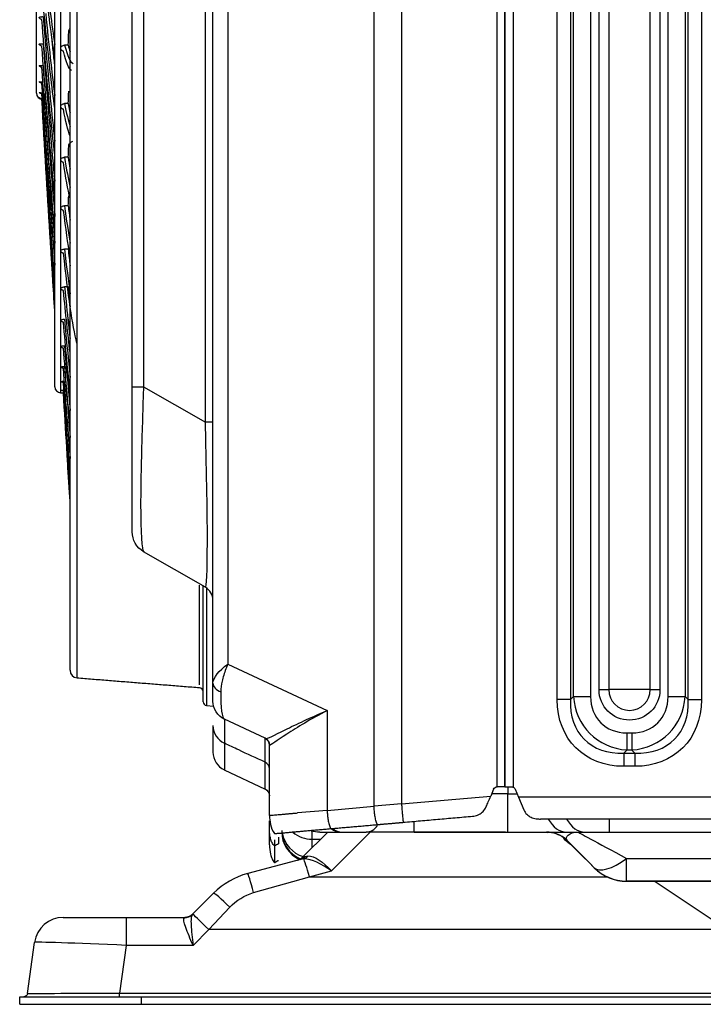
# Model space of a CAD drawing. Units: millimetres. Extents: x 28 to 15817, y -2676 to 801.
# Drawn here: x 13920 to 14010, y -2319 to -2189 of the extents above; entities that cross this region are included whole.
import ezdxf

# ---------------------------------------------------------------- set-up
doc = ezdxf.new("R2010")
doc.units = ezdxf.units.MM
doc.layers.add('1', color=7, linetype='CONTINUOUS', true_color=0xffffff)

msp = doc.modelspace()

# ---------------------------------------------------------------- linework, layer by layer
at = {"layer": '1', "color": 0, "linetype": 'Continuous'}
for p, q in [((13945.54, -2276.42), (13945.54, -1799.16)), ((13947.48, -1799.2), (13947.48, -2273.91)), ((13966.68, -2292.55), (13966.68, -1799.19)), ((13970.29, -1798.88), (13970.29, -2292.24)), ((13982.85, -2290), (13982.85, -1798.53)), ((13983.85, -1798.53), (13983.85, -2290)), ((13983.85, -2290), (13983.85, -1803.02)), ((13984.95, -1803.02), (13984.95, -2290.05)), ((13990.73, -2278.56), (13990.73, -1812.01)), ((13992.46, -1812.01), (13992.46, -2278.56)), ((13992.86, -2278.16), (13992.86, -1812.42)), ((13995.11, -1812.42), (13995.11, -2278.16)), ((13996.22, -2277.25), (13996.22, -1813.32)), ((13997.5, -1813.32), (13997.5, -2277.25)), ((14002.94, -2277.25), (14002.94, -1813.32)), ((14004.22, -1813.32), (14004.22, -2277.25)), ((13944.54, -2242.17), (13944.54, -1836.71)), ((13934.94, -2237.5), (13934.94, -1841.39)), ((13936.44, -1841.39), (13936.44, -2237.5)), ((13924.77, -2237.5), (13924.77, -1847.05)), ((13925.55, -2238.3), (13925.55, -1846.37)), ((13922.37, -2199), (13922.37, -1885.55)), ((14005.28, -2278.16), (14005.28, -2077.64)), ((14007.53, -2077.64), (14007.53, -2278.16)), ((14007.93, -2278.56), (14007.93, -2078.05)), ((14009.66, -2078.05), (14009.66, -2278.56)), ((13983.85, -2190.26), (13983.85, -2190.26)), ((13983.85, -2190.26), (13983.85, -2190.27)), ((13983.85, -2196.62), (13983.85, -2196.62)), ((13983.85, -2206.41), (13983.85, -2206.41)), ((13983.85, -2206.42), (13983.85, -2206.42)), ((13934.94, -2237.5), (13936.44, -2237.5)), ((13934.94, -2256.55), (13934.94, -2237.5)), ((13936.44, -2237.5), (13944.54, -2242.17)), ((13925.55, -2238.3), (13925.94, -2238.32)), ((13945.54, -2242.17), (13944.54, -2242.17)), ((13944.54, -2263.82), (13936.44, -2259.15)), ((13944.24, -2278.84), (13944.24, -2263.66)), ((13944.7, -2263.93), (13944.7, -2279.34)), ((13983.85, -2267.07), (13983.85, -2267.07)), ((13983.85, -2271.38), (13983.85, -2271.37)), ((13947.48, -2273.91), (13960.52, -2280)), ((13983.85, -2274.96), (13983.85, -2274.95)), ((13945.54, -2278.78), (13945.54, -2276.42)), ((13996.22, -2277.25), (13997.5, -2277.25)), ((14002.94, -2277.25), (13997.5, -2277.25)), ((14002.94, -2277.25), (14004.22, -2277.25)), ((13992.46, -2278.56), (13990.73, -2278.56)), ((13992.46, -2278.56), (13992.86, -2278.16)), ((13992.86, -2278.16), (13995.11, -2278.16)), ((14005.28, -2278.16), (14007.53, -2278.16)), ((14007.53, -2278.16), (14007.93, -2278.56)), ((14007.93, -2278.56), (14009.66, -2278.56)), ((13944.7, -2279.34), (13945.62, -2279.42)), ((13960.52, -2280), (13960.52, -2293.09)), ((13983.85, -2279.43), (13983.85, -2279.43)), ((13952.39, -2283.63), (13947.04, -2281.13)), ((13945.54, -2281.97), (13945.54, -2285.44)), ((13999.88, -2282.92), (14000.51, -2282.92)), ((13999.88, -2282.92), (13999.88, -2285.17)), ((14000.51, -2282.92), (14000.51, -2285.17)), ((13952.96, -2293.75), (13952.96, -2284.53)), ((13952.97, -2284.54), (13952.96, -2284.53)), ((13999.88, -2285.17), (13999.47, -2285.58)), ((14000.51, -2285.17), (13999.88, -2285.17)), ((14000.92, -2285.58), (14000.51, -2285.17)), ((13999.47, -2285.58), (14000.92, -2285.58)), ((13999.47, -2285.58), (13999.47, -2287.31)), ((14000.92, -2285.58), (14000.92, -2287.31)), ((13947.03, -2287.79), (13952.38, -2290.29)), ((13952.38, -2290.29), (13952.38, -2286.77)), ((14000.92, -2287.31), (13999.47, -2287.31)), ((13982.38, -2290.31), (13982, -2291.21)), ((13982.85, -2290), (13982.84, -2290)), ((13983.85, -2290), (13982.85, -2290)), ((13983.85, -2290), (13984.74, -2290)), ((13983.85, -2290), (13983.85, -2290)), ((13984.25, -2290), (13984.25, -2290.94)), ((13985.2, -2290.31), (13985.64, -2291.35)), ((13970.29, -2292.24), (13982, -2291.21)), ((13984.25, -2290.94), (13982.11, -2290.94)), ((13984.25, -2290.94), (13985.47, -2290.94)), ((13984.25, -2295.94), (13984.25, -2290.94)), ((14036.76, -2291.35), (13985.64, -2291.35)), ((13985.64, -2291.35), (13986.36, -2293.04)), ((13960.52, -2293.09), (13956.63, -2293.43)), ((13960.52, -2293.09), (13966.68, -2292.55)), ((13970.29, -2292.24), (13966.68, -2292.55)), ((14034.76, -2294.23), (13988.53, -2294.23)), ((13997.59, -2295.94), (13997.59, -2294.23)), ((13971.96, -2295.94), (13971.96, -2294.56)), ((13957.29, -2299.24), (13960.6, -2295.94)), ((13958.56, -2296.88), (13958.56, -2295.84)), ((13958.56, -2297.98), (13958.56, -2296.88)), ((13958.56, -2296.88), (13959.66, -2296.88)), ((13959.56, -2295.94), (13962.23, -2295.94)), ((13966.18, -2295.94), (13961.1, -2301.02)), ((13962.23, -2295.94), (13962.43, -2295.94)), ((13962.43, -2295.94), (13965.67, -2295.94)), ((13983.96, -2295.94), (13965.67, -2295.94)), ((13971.96, -2295.94), (13984.25, -2295.94)), ((13984.25, -2295.94), (13991.96, -2295.94)), ((13992.12, -2297.2), (13991.55, -2296.77)), ((13991.96, -2295.94), (13994.37, -2295.94)), ((13994.37, -2295.94), (13997.59, -2295.94)), ((13997.59, -2295.94), (14038.22, -2295.94)), ((13992.14, -2297.28), (13992.46, -2297.53)), ((13957.02, -2299.53), (13950.1, -2301.38)), ((13999.83, -2299.41), (14033.03, -2299.41)), ((13999.83, -2302.37), (13999.83, -2299.41)), ((13995.59, -2300.62), (13995.59, -2300.63)), ((13950.88, -2303.88), (13958.2, -2301.8)), ((13958.2, -2301.8), (13961.1, -2301.02)), ((13958.2, -2301.8), (13997.24, -2301.8)), ((13999.83, -2302.39), (13999.83, -2302.37)), ((13999.83, -2302.37), (14033.03, -2302.37)), ((14011.59, -2307.8), (14003.45, -2302.38)), ((14017.14, -2302.38), (14005.93, -2302.38)), ((13945.62, -2303.97), (13942.87, -2306.72)), ((13944.99, -2308.73), (13947.74, -2305.81)), ((13925.89, -2307.14), (13934.13, -2307.14)), ((13934.13, -2307.14), (13941.83, -2307.14)), ((13934.13, -2307.14), (13934.13, -2310.81)), ((13941.78, -2307.17), (13941.83, -2307.14)), ((13942.87, -2306.72), (13942.84, -2306.75)), ((13942.92, -2310.81), (13944.99, -2308.73)), ((14243.06, -2308.73), (13944.99, -2308.73)), ((13921.19, -2317.11), (13922.13, -2310.41)), ((13934.13, -2310.81), (13933.25, -2317.06)), ((13942.92, -2310.81), (13934.13, -2310.81)), ((13920.17, -2318.54), (13920.17, -2317.54)), ((13920.17, -2317.54), (13936.17, -2317.54)), ((13933.25, -2317.06), (14247.3, -2317.06)), ((13933.25, -2317.54), (13933.25, -2317.06)), ((13936.17, -2318.54), (13936.17, -2317.54)), ((13936.17, -2317.54), (14247.26, -2317.54)), ((13920.17, -2318.54), (13936.17, -2318.54)), ((13936.17, -2318.54), (14247.26, -2318.54))]:
    msp.add_line(p, q, dxfattribs=at)
for centre, radius, start, end in [((13923.17, -2199), 0.8, 180, 268), ((13925.57, -2237.5), 0.8, 180, 268), ((13943.54, -2265.55), 2, 360, 60), ((14000.22, -2277.25), 2.72, 180, 0), ((13944.74, -2278.84), 0.5, 180, 265), ((13948.14, -2285.44), 2.6, 180, 244.7835), ((13956.23, -2298.18), 1.5, 285, 315), ((13999.83, -2296.39), 6, 225.1633, 270.0471), ((13925.89, -2310.94), 3.8, 90, 172)]:
    msp.add_arc(centre, radius, start, end, dxfattribs=at)
at = {"layer": '1', "color": 0, "linetype": 'Continuous', "extrusion": (0, 0, -1)}
for centre, radius, start, end in [((-13937.94, -2256.55), 3, 300, 0), ((-14000.22, -2277.25), 4, 180, 0), ((-13948.14, -2278.78), 2.6, 295, 0), ((-13951.96, -2284.53), 1, 115, 180), ((-13951.96, -2291.19), 1, 115, 180), ((-13982.84, -2290.5), 0.5, 22.9995, 90.0006), ((-13984.74, -2290.5), 0.5, 114.4747, 157), ((-13959.56, -2290.94), 5, 270, 283.1161), ((-13941.83, -2305.64), 1.5, 225, 270), ((-13920.69, -2317.04), 0.5, 188, 270)]:
    msp.add_arc(centre, radius, start, end, dxfattribs=at)
at = {"layer": '1', "color": 0, "linetype": 'Continuous', "extrusion": (0, -4.02487e-05, 1)}
msp.add_arc((13943.74, -2277.51, 0.09), 0.5, 359.6944, 86.954, dxfattribs=at)
at = {"layer": '1', "color": 0, "linetype": 'Continuous'}
for centre, major_axis, ratio, start_param, end_param in [((13919.71, -2042.33), (-1.5, 195.82), 0.045231, 3.836754, 3.850476), ((13919.71, -2042.34), (-2.06, 195.83), 0.044654, 3.773156, 3.786877), ((13919.71, -2042.37), (-2.61, 195.82), 0.043897, 3.709588, 3.72331), ((13919.71, -2042.39), (-3.15, 195.82), 0.042963, 3.646015, 3.659737), ((13937.94, -2231.15), (1.47, 28.01), 0.042635, 1.801769, 3.119885), ((13943.54, -2234.38), (-1.01, 29.45), 0.025755, 3.12552, 4.443636), ((13927.78, -2274.71), (-1, 0), 0.999999, 6.282786, 7.772308), ((13948.14, -2276.42), (2.6, 0), 0.538242, 3.141593, 4.064178), ((13948.14, -2272.16), (1.05, 8.99), 0.130508, 2.2273, 3.098345), ((14002.39, -2275.65), (8.12, 8.12), 0.70497, 2.482535, 3.800651), ((14001.46, -2276.57), (6.44, 6.44), 0.888702, 2.482535, 3.800651), ((14001.46, -2276.57), (-5.02, -5.02), 0.774597, 5.624127, 6.942243), ((13998.93, -2276.57), (-6.44, 6.44), 0.888702, 2.482535, 3.800651), ((13998.93, -2276.57), (5.02, -5.02), 0.774597, 5.624127, 6.942243), ((13998, -2275.65), (-8.12, 8.12), 0.70497, 2.482535, 3.800651), ((13948.14, -2281.97), (2.6, 0), 0.986054, 3.141592, 4.276056), ((13951.97, -2284.54), (-0.423, -0.906), 0.999103, 2.006785, 3.141593), ((13951.96, -2287.66), (1, 0), 0.986126, 0, 1.134464), ((13991.96, -2290.94), (0, -5), 0.642788, 5.431127, 6.283185), ((13994.37, -2290.94), (0, -5), 0.642788, 5.431127, 6.283185), ((13958.56, -2295.74), (4, 0), 0.999986, 3.141593, 4.323914), ((13962.23, -2290.94), (0, -5), 0.5547, 5.860273, 6.283185), ((13962.43, -2290.94), (0, -5), 0.5547, 5.85453, 6.283185), ((13965.67, -2290.94), (0, -5), 0.524835, 0, 0.602548), ((13958.56, -2295.82), (-4, 0), 0.999976, 0, 1.161359), ((13958.56, -2295.9), (4, 0), 0.999976, 3.141593, 4.279586), ((13958.56, -2295.33), (4, 0), 0.999976, 3.324075, 4.414232), ((13958.56, -2292.88), (-4, 0), 0.999976, 0.881315, 1.570796), ((13989.32, -2299.94), (0, -4), 0.995748, 2.410692, 3.141593), ((13995.8, -2292.52), (-3.65, -4.76), 0.999822, 6.152168, 6.283193), ((14002.2, -2307.18), (-13, 13), 0.001745, 0.676664, 1.039525), ((14006.44, -2302.94), (-13, 7), 0.001457, 6.280479, 7.32175), ((13996.36, -2292.96), (-3.65, -4.76), 0.999822, 6.152169, 6.20561), ((14006.71, -2311.8), (-14.6, 14.61), 0.002678, 5.58085, 6.262913), ((13956.63, -2298.08), (-0.39, 1.45), 0.87065, 3.141593, 3.691693), ((13967.82, -2295.08), (10.53, 4.17), 0.00651, 3.126555, 3.388691), ((13957.09, -2298.03), (0.08, 1.5), 0.854341, 3.500237, 4.008139), ((13958.2, -2302.32), (-0.78, 2.9), 0.045589, 4.880917, 6.099543), ((13999.83, -2296.37), (-4.25, -4.24), 0.382736, 0.002672, 1.205945), ((13999.83, -2296.37), (-6, 0), 0.999994, 0.785398, 1.570796), ((13999.83, -2296.39), (6, 0), 0.999994, 3.926991, 4.712389), ((13950.88, -2304.28), (-0.78, 2.9), 0.034425, 4.840164, 6.283185), ((14029.74, -2302.48), (-39.27, 0.06), 0.001992, 5.363934, 5.578174), ((13947.74, -2306.09), (-2.12, 2.12), 0.06617, 4.778463, 6.283185), ((13941.78, -2305.69), (-1.06, 1.06), 0.981293, 2.346753, 3.141593), ((13944.99, -2308.84), (-2.12, 2.12), 0.024685, 4.737069, 6.283185), ((13934.17, -2310.94), (-12.04, 0.53), 0.010844, 4.716205, 6.282144), ((13933.32, -2317.04), (12.13, 0.07), 0.00141, 3.141386, 4.707326)]:
    msp.add_ellipse(centre, major_axis=major_axis, ratio=ratio, start_param=start_param, end_param=end_param, dxfattribs=at)
at = {"layer": '1', "color": 0, "linetype": 'Continuous', "extrusion": (0, 0, -1)}
for centre, major_axis in [((14002.39, -2275.65), (-9.22, -9.22)), ((13998, -2275.65), (9.22, -9.22))]:
    msp.add_ellipse(centre, major_axis=major_axis, ratio=0.774597, start_param=5.624127, end_param=6.942243, dxfattribs=at)
at = {"layer": '1', "color": 0, "linetype": 'Continuous'}
for points, degree, knots in [([(13926.78, -2274.71), (13926.78, -2274.71), (13926.78, -2274.71), (13926.78, -2274.71), (13926.78, -2274.35), (13926.78, -2272.94), (13926.78, -2271.88), (13926.78, -2267.69), (13926.78, -2263.51), (13926.78, -2252.43), (13926.78, -2245.61), (13926.78, -2233.54), (13926.78, -2229.2), (13926.78, -2220.05), (13926.78, -2215.23), (13926.78, -2200.01), (13926.78, -2188.85), (13926.78, -2164.61), (13926.78, -2151.85), (13926.78, -2131.82), (13926.78, -2124.98), (13926.78, -2111.01), (13926.78, -2103.84), (13926.78, -2082.25), (13926.78, -2067.64), (13926.78, -2052.8)], 3, [0, 0, 0, 0, 0.000844, 0.000844, 0.063291, 0.063291, 0.125738, 0.125738, 0.250633, 0.250633, 0.375527, 0.375527, 0.437975, 0.437975, 0.500422, 0.500422, 0.625316, 0.625316, 0.750211, 0.750211, 0.812658, 0.812658, 0.875105, 0.875105, 1, 1, 1, 1]), ([(13927.7, -2275.7), (13927.7, -2275.7), (13927.7, -2275.7), (13927.7, -2275.68), (13927.7, -2274.25), (13927.7, -2268.57), (13927.7, -2264.36), (13927.7, -2256.15), (13927.7, -2253.09), (13927.7, -2246.33), (13927.7, -2242.6), (13927.7, -2230.55), (13927.7, -2221.45), (13927.7, -2206.25), (13927.7, -2200.92), (13927.7, -2189.72), (13927.7, -2183.86), (13927.7, -2165.83), (13927.7, -2153.12), (13927.7, -2126.34), (13927.7, -2112.16), (13927.7, -2083.59), (13927.7, -2069.05), (13927.7, -2054.26)], 3, [0, 0, 0, 0, 0.000919, 0.000919, 0.125804, 0.125804, 0.250689, 0.250689, 0.313132, 0.313132, 0.375574, 0.375574, 0.50046, 0.50046, 0.562902, 0.562902, 0.625345, 0.625345, 0.75023, 0.75023, 0.875115, 0.875115, 1, 1, 1, 1]), ([(13924.77, -2194.19), (13924.59, -2193.04), (13924.4, -2191.77), (13923.84, -2187.55), (13923.42, -2184.21), (13923.09, -2180.4)], 3, [0, 0, 0, 0, 0.333361, 0.333361, 1, 1, 1, 1]), ([(13924.77, -2200.99), (13924.59, -2199.61), (13924.4, -2198.11), (13923.84, -2193.21), (13923.42, -2189.43), (13923.09, -2185.2)], 3, [0, 0, 0, 0, 0.332861, 0.332861, 1, 1, 1, 1]), ([(13923.09, -2189.34), (13923.04, -2189.33), (13922.99, -2189.32), (13922.9, -2189.27), (13922.86, -2189.24), (13922.79, -2189.18), (13922.77, -2189.15), (13922.74, -2189.1), (13922.74, -2189.08), (13922.74, -2189.03), (13922.75, -2189.01), (13922.81, -2188.98), (13922.85, -2188.97), (13922.94, -2188.96), (13922.98, -2188.95), (13923.06, -2188.95), (13923.1, -2188.95), (13923.14, -2188.94), (13923.14, -2188.94), (13923.15, -2188.94)], 3, [0, 0, 0, 0, 0.112681, 0.112681, 0.225579, 0.225579, 0.33429, 0.33429, 0.433714, 0.433714, 0.607681, 0.607681, 0.79884, 0.79884, 0.908263, 0.908263, 0.993196, 0.993196, 1, 1, 1, 1]), ([(13924.77, -2207.09), (13924.59, -2205.48), (13924.4, -2203.75), (13923.84, -2198.18), (13923.42, -2193.97), (13923.09, -2189.34)], 3, [0, 0, 0, 0, 0.333361, 0.333361, 1, 1, 1, 1]), ([(13926.61, -2190.93), (13926.61, -2190.82), (13926.64, -2190.71), (13926.72, -2190.57), (13926.74, -2190.54), (13926.76, -2190.51)], 3, [0, 0, 0, 0, 0.753654, 0.753654, 1, 1, 1, 1]), ([(13924.77, -2195.31), (13924.7, -2194.67), (13924.63, -2194.01), (13924.49, -2192.73), (13924.43, -2192.12), (13924.37, -2191.49)], 3, [0, 0, 0, 0, 0.530074, 0.530074, 1, 1, 1, 1]), ([(13923.09, -2192.82), (13923.04, -2192.81), (13922.99, -2192.79), (13922.9, -2192.75), (13922.86, -2192.72), (13922.79, -2192.67), (13922.77, -2192.64), (13922.74, -2192.59), (13922.74, -2192.58), (13922.74, -2192.54), (13922.75, -2192.52), (13922.81, -2192.5), (13922.85, -2192.5), (13922.94, -2192.49), (13922.98, -2192.49), (13923.06, -2192.49), (13923.1, -2192.49), (13923.14, -2192.49), (13923.14, -2192.49), (13923.15, -2192.49)], 3, [0, 0, 0, 0, 0.112681, 0.112681, 0.225579, 0.225579, 0.33429, 0.33429, 0.433714, 0.433714, 0.607681, 0.607681, 0.79884, 0.79884, 0.908263, 0.908263, 0.993196, 0.993196, 1, 1, 1, 1]), ([(13924.77, -2212.43), (13924.59, -2210.59), (13924.4, -2208.64), (13923.84, -2202.44), (13923.42, -2197.83), (13923.09, -2192.82)], 3, [0, 0, 0, 0, 0.333361, 0.333361, 1, 1, 1, 1]), ([(13925.92, -2193.49), (13925.87, -2193.48), (13925.82, -2193.46), (13925.74, -2193.42), (13925.71, -2193.39), (13925.64, -2193.33), (13925.61, -2193.28), (13925.58, -2193.19), (13925.57, -2193.14), (13925.58, -2193.04), (13925.59, -2192.98), (13925.65, -2192.88), (13925.69, -2192.83), (13925.78, -2192.77), (13925.82, -2192.74), (13925.92, -2192.7), (13925.96, -2192.69), (13926.03, -2192.68), (13926.05, -2192.68), (13926.07, -2192.68)], 3, [0, 0, 0, 0, 0.093478, 0.093478, 0.186044, 0.186044, 0.319622, 0.319622, 0.455312, 0.455312, 0.620288, 0.620288, 0.765355, 0.765355, 0.876393, 0.876393, 0.96547, 0.96547, 1, 1, 1, 1]), ([(13923.09, -2195.61), (13923.04, -2195.6), (13922.99, -2195.58), (13922.9, -2195.54), (13922.86, -2195.52), (13922.79, -2195.47), (13922.77, -2195.44), (13922.74, -2195.4), (13922.74, -2195.39), (13922.74, -2195.36), (13922.75, -2195.35), (13922.81, -2195.34), (13922.85, -2195.34), (13922.94, -2195.35), (13922.98, -2195.35), (13923.06, -2195.35), (13923.1, -2195.35), (13923.14, -2195.35), (13923.14, -2195.35), (13923.15, -2195.35)], 3, [0, 0, 0, 0, 0.112681, 0.112681, 0.225579, 0.225579, 0.33429, 0.33429, 0.433714, 0.433714, 0.607681, 0.607681, 0.79884, 0.79884, 0.908263, 0.908263, 0.993196, 0.993196, 1, 1, 1, 1]), ([(13924.77, -2216.99), (13924.59, -2214.94), (13924.4, -2212.78), (13923.84, -2205.97), (13923.42, -2200.98), (13923.09, -2195.61)], 3, [0, 0, 0, 0, 0.333361, 0.333361, 1, 1, 1, 1]), ([(13923.09, -2197.69), (13923.04, -2197.68), (13922.99, -2197.67), (13922.9, -2197.63), (13922.86, -2197.61), (13922.79, -2197.57), (13922.77, -2197.55), (13922.74, -2197.51), (13922.74, -2197.5), (13922.74, -2197.48), (13922.75, -2197.47), (13922.81, -2197.48), (13922.85, -2197.49), (13922.94, -2197.5), (13922.98, -2197.5), (13923.06, -2197.51), (13923.1, -2197.51), (13923.14, -2197.51), (13923.14, -2197.51), (13923.15, -2197.51)], 3, [0, 0, 0, 0, 0.112681, 0.112681, 0.225579, 0.225579, 0.33429, 0.33429, 0.433714, 0.433714, 0.607681, 0.607681, 0.79884, 0.79884, 0.908263, 0.908263, 0.993196, 0.993196, 1, 1, 1, 1]), ([(13924.77, -2220.75), (13924.59, -2218.5), (13924.4, -2216.14), (13923.84, -2208.75), (13923.42, -2203.4), (13923.09, -2197.69)], 3, [0, 0, 0, 0, 0.333361, 0.333361, 1, 1, 1, 1]), ([(13923.09, -2199.07), (13923.04, -2199.06), (13922.99, -2199.05), (13922.9, -2199.02), (13922.86, -2199), (13922.79, -2198.96), (13922.77, -2198.94), (13922.74, -2198.91), (13922.74, -2198.91), (13922.74, -2198.89), (13922.75, -2198.89), (13922.81, -2198.91), (13922.85, -2198.92), (13922.94, -2198.94), (13922.98, -2198.95), (13923.06, -2198.96), (13923.1, -2198.96), (13923.14, -2198.96), (13923.14, -2198.96), (13923.15, -2198.96)], 3, [0, 0, 0, 0, 0.112681, 0.112681, 0.225579, 0.225579, 0.33429, 0.33429, 0.433714, 0.433714, 0.607681, 0.607681, 0.79884, 0.79884, 0.908263, 0.908263, 0.993196, 0.993196, 1, 1, 1, 1]), ([(13923.09, -2199.73), (13923.04, -2199.73), (13922.99, -2199.72), (13922.9, -2199.69), (13922.86, -2199.67), (13922.79, -2199.64), (13922.77, -2199.62), (13922.74, -2199.6), (13922.74, -2199.6), (13922.74, -2199.59), (13922.75, -2199.6), (13922.81, -2199.63), (13922.85, -2199.65), (13922.94, -2199.67), (13922.98, -2199.68), (13923.06, -2199.7), (13923.1, -2199.7), (13923.14, -2199.7), (13923.14, -2199.7), (13923.15, -2199.7)], 3, [0, 0, 0, 0, 0.112681, 0.112681, 0.225579, 0.225579, 0.33429, 0.33429, 0.433714, 0.433714, 0.607681, 0.607681, 0.79884, 0.79884, 0.908263, 0.908263, 0.993196, 0.993196, 1, 1, 1, 1]), ([(13924.77, -2223.7), (13924.59, -2221.25), (13924.4, -2218.71), (13923.84, -2210.77), (13923.42, -2205.08), (13923.09, -2199.07)], 3, [0, 0, 0, 0, 0.333361, 0.333361, 1, 1, 1, 1]), ([(13924.77, -2225.82), (13924.59, -2223.19), (13924.4, -2220.47), (13923.84, -2212.02), (13923.42, -2206.03), (13923.09, -2199.73)], 3, [0, 0, 0, 0, 0.333361, 0.333361, 1, 1, 1, 1]), ([(13924.78, -2227.18), (13924.59, -2224.36), (13924.4, -2221.44), (13923.86, -2212.92), (13923.48, -2207.11), (13923.16, -2201.06)], 3, [0, 0, 0, 0, 0.352009, 0.352009, 1, 1, 1, 1]), ([(13925.92, -2201.1), (13925.87, -2201.09), (13925.82, -2201.07), (13925.74, -2201.03), (13925.71, -2201.01), (13925.64, -2200.95), (13925.61, -2200.9), (13925.58, -2200.82), (13925.57, -2200.77), (13925.58, -2200.68), (13925.59, -2200.63), (13925.65, -2200.53), (13925.69, -2200.49), (13925.78, -2200.43), (13925.82, -2200.41), (13925.92, -2200.37), (13925.96, -2200.36), (13926.03, -2200.36), (13926.05, -2200.35), (13926.07, -2200.35)], 3, [0, 0, 0, 0, 0.093478, 0.093478, 0.186044, 0.186044, 0.319622, 0.319622, 0.455312, 0.455312, 0.620288, 0.620288, 0.765355, 0.765355, 0.876393, 0.876393, 0.96547, 0.96547, 1, 1, 1, 1]), ([(13926.61, -2205.92), (13926.61, -2205.82), (13926.64, -2205.73), (13926.76, -2205.55), (13926.85, -2205.46), (13927.03, -2205.35), (13927.08, -2205.33), (13927.14, -2205.3)], 3, [0, 0, 0, 0, 0.390137, 0.390137, 0.828431, 0.828431, 1, 1, 1, 1]), ([(13925.92, -2208.07), (13925.87, -2208.06), (13925.82, -2208.04), (13925.74, -2208.01), (13925.71, -2207.99), (13925.64, -2207.93), (13925.61, -2207.89), (13925.58, -2207.81), (13925.57, -2207.77), (13925.58, -2207.68), (13925.59, -2207.64), (13925.65, -2207.55), (13925.69, -2207.51), (13925.78, -2207.46), (13925.82, -2207.44), (13925.92, -2207.41), (13925.96, -2207.4), (13926.03, -2207.39), (13926.05, -2207.39), (13926.07, -2207.39)], 3, [0, 0, 0, 0, 0.093478, 0.093478, 0.186044, 0.186044, 0.319622, 0.319622, 0.455312, 0.455312, 0.620288, 0.620288, 0.765355, 0.765355, 0.876393, 0.876393, 0.96547, 0.96547, 1, 1, 1, 1]), ([(13925.92, -2214.37), (13925.87, -2214.36), (13925.82, -2214.35), (13925.74, -2214.31), (13925.71, -2214.29), (13925.64, -2214.24), (13925.61, -2214.21), (13925.58, -2214.14), (13925.57, -2214.1), (13925.58, -2214.02), (13925.59, -2213.98), (13925.65, -2213.9), (13925.69, -2213.87), (13925.78, -2213.82), (13925.82, -2213.8), (13925.92, -2213.78), (13925.96, -2213.77), (13926.03, -2213.76), (13926.05, -2213.76), (13926.07, -2213.76)], 3, [0, 0, 0, 0, 0.093478, 0.093478, 0.186044, 0.186044, 0.319622, 0.319622, 0.455312, 0.455312, 0.620288, 0.620288, 0.765355, 0.765355, 0.876393, 0.876393, 0.96547, 0.96547, 1, 1, 1, 1]), ([(13925.92, -2219.98), (13925.87, -2219.97), (13925.82, -2219.96), (13925.74, -2219.93), (13925.71, -2219.91), (13925.64, -2219.86), (13925.61, -2219.83), (13925.58, -2219.77), (13925.57, -2219.74), (13925.58, -2219.67), (13925.59, -2219.63), (13925.65, -2219.57), (13925.69, -2219.54), (13925.78, -2219.49), (13925.82, -2219.48), (13925.92, -2219.45), (13925.96, -2219.45), (13926.03, -2219.44), (13926.05, -2219.44), (13926.07, -2219.44)], 3, [0, 0, 0, 0, 0.093478, 0.093478, 0.186044, 0.186044, 0.319622, 0.319622, 0.455312, 0.455312, 0.620288, 0.620288, 0.765355, 0.765355, 0.876393, 0.876393, 0.96547, 0.96547, 1, 1, 1, 1]), ([(13925.92, -2224.87), (13925.87, -2224.86), (13925.82, -2224.85), (13925.74, -2224.83), (13925.71, -2224.81), (13925.64, -2224.77), (13925.61, -2224.74), (13925.58, -2224.69), (13925.57, -2224.66), (13925.58, -2224.6), (13925.59, -2224.57), (13925.65, -2224.51), (13925.69, -2224.49), (13925.78, -2224.45), (13925.82, -2224.44), (13925.92, -2224.42), (13925.96, -2224.41), (13926.03, -2224.41), (13926.05, -2224.41), (13926.07, -2224.41)], 3, [0, 0, 0, 0, 0.093478, 0.093478, 0.186044, 0.186044, 0.319622, 0.319622, 0.455312, 0.455312, 0.620288, 0.620288, 0.765355, 0.765355, 0.876393, 0.876393, 0.96547, 0.96547, 1, 1, 1, 1]), ([(13925.92, -2229.03), (13925.87, -2229.02), (13925.82, -2229.01), (13925.74, -2228.99), (13925.71, -2228.98), (13925.64, -2228.94), (13925.61, -2228.92), (13925.58, -2228.88), (13925.57, -2228.85), (13925.58, -2228.8), (13925.59, -2228.78), (13925.65, -2228.73), (13925.69, -2228.71), (13925.78, -2228.68), (13925.82, -2228.67), (13925.92, -2228.65), (13925.96, -2228.65), (13926.03, -2228.64), (13926.05, -2228.64), (13926.07, -2228.64)], 3, [0, 0, 0, 0, 0.093478, 0.093478, 0.186044, 0.186044, 0.319622, 0.319622, 0.455312, 0.455312, 0.620288, 0.620288, 0.765355, 0.765355, 0.876393, 0.876393, 0.96547, 0.96547, 1, 1, 1, 1]), ([(13925.92, -2232.43), (13925.87, -2232.43), (13925.82, -2232.42), (13925.74, -2232.4), (13925.71, -2232.39), (13925.64, -2232.36), (13925.61, -2232.35), (13925.58, -2232.31), (13925.57, -2232.29), (13925.58, -2232.25), (13925.59, -2232.23), (13925.65, -2232.19), (13925.69, -2232.17), (13925.78, -2232.15), (13925.82, -2232.14), (13925.92, -2232.13), (13925.96, -2232.13), (13926.03, -2232.13), (13926.05, -2232.12), (13926.07, -2232.13)], 3, [0, 0, 0, 0, 0.093478, 0.093478, 0.186044, 0.186044, 0.319622, 0.319622, 0.455312, 0.455312, 0.620288, 0.620288, 0.765355, 0.765355, 0.876393, 0.876393, 0.96547, 0.96547, 1, 1, 1, 1]), ([(13925.92, -2235.07), (13925.87, -2235.07), (13925.82, -2235.06), (13925.74, -2235.05), (13925.71, -2235.04), (13925.64, -2235.02), (13925.61, -2235.01), (13925.58, -2234.98), (13925.57, -2234.96), (13925.58, -2234.93), (13925.59, -2234.92), (13925.65, -2234.89), (13925.69, -2234.88), (13925.78, -2234.86), (13925.82, -2234.85), (13925.92, -2234.85), (13925.96, -2234.84), (13926.03, -2234.84), (13926.05, -2234.84), (13926.07, -2234.84)], 3, [0, 0, 0, 0, 0.093478, 0.093478, 0.186044, 0.186044, 0.319622, 0.319622, 0.455312, 0.455312, 0.620288, 0.620288, 0.765355, 0.765355, 0.876393, 0.876393, 0.96547, 0.96547, 1, 1, 1, 1]), ([(13925.92, -2236.94), (13925.87, -2236.93), (13925.82, -2236.93), (13925.74, -2236.92), (13925.71, -2236.91), (13925.64, -2236.9), (13925.61, -2236.89), (13925.58, -2236.87), (13925.57, -2236.86), (13925.58, -2236.84), (13925.59, -2236.83), (13925.65, -2236.81), (13925.69, -2236.81), (13925.78, -2236.8), (13925.82, -2236.79), (13925.92, -2236.79), (13925.96, -2236.79), (13926.03, -2236.79), (13926.05, -2236.79), (13926.07, -2236.79)], 3, [0, 0, 0, 0, 0.093478, 0.093478, 0.186044, 0.186044, 0.319622, 0.319622, 0.455312, 0.455312, 0.620288, 0.620288, 0.765355, 0.765355, 0.876393, 0.876393, 0.96547, 0.96547, 1, 1, 1, 1]), ([(13925.92, -2238.02), (13925.87, -2238.01), (13925.82, -2238.01), (13925.74, -2238), (13925.71, -2238), (13925.64, -2237.99), (13925.61, -2237.99), (13925.58, -2237.98), (13925.57, -2237.97), (13925.58, -2237.96), (13925.59, -2237.96), (13925.65, -2237.95), (13925.69, -2237.95), (13925.78, -2237.95), (13925.82, -2237.95), (13925.92, -2237.94), (13925.96, -2237.95), (13926.03, -2237.95), (13926.05, -2237.95), (13926.07, -2237.95)], 3, [0, 0, 0, 0, 0.093478, 0.093478, 0.186044, 0.186044, 0.319622, 0.319622, 0.455312, 0.455312, 0.620288, 0.620288, 0.765355, 0.765355, 0.876393, 0.876393, 0.96547, 0.96547, 1, 1, 1, 1]), ([(13943.78, -2276.62), (13943.78, -2276.49), (13943.78, -2276.32), (13943.78, -2275.46), (13943.78, -2274.45), (13943.78, -2270.87), (13943.78, -2267.69), (13943.78, -2263.56)], 3, [0, 0, 0, 0, 0.106917, 0.106917, 0.443929, 0.443929, 1, 1, 1, 1]), ([(13947.48, -2273.91), (13947.47, -2273.92), (13947.47, -2273.93), (13947.47, -2273.93), (13947.47, -2273.93), (13947.46, -2273.95), (13947.46, -2273.96), (13947.44, -2274), (13947.43, -2274.03), (13947.38, -2274.15), (13947.34, -2274.24), (13947.28, -2274.4), (13947.25, -2274.47), (13947.02, -2275.08), (13946.85, -2275.62), (13946.64, -2276.62), (13946.57, -2277.08), (13946.57, -2277.54)], 3, [0, 0, 0, 0, 0.004649, 0.004649, 0.005687, 0.005687, 0.013954, 0.013954, 0.039505, 0.039505, 0.112529, 0.112529, 0.170186, 0.170186, 0.607048, 0.607048, 1, 1, 1, 1]), ([(13952.39, -2283.63), (13952.62, -2283.74), (13953.58, -2283.22), (13956.44, -2281.82), (13958.34, -2280.91), (13960.52, -2280)], 3, [0, 0, 0, 0, 0.5, 0.5, 1, 1, 1, 1]), ([(13960.52, -2280), (13958.4, -2281.11), (13956.58, -2282.21), (13953.91, -2283.95), (13953.07, -2284.59), (13952.97, -2284.54)], 3, [0, 0, 0, 0, 0.5, 0.5, 1, 1, 1, 1]), ([(13952.38, -2286.77), (13951.23, -2286.23), (13950.07, -2285.7), (13948.29, -2284.87), (13947.67, -2284.58), (13947.04, -2284.29)], 3, [0, 0, 0, 0, 0.648009, 0.648009, 1, 1, 1, 1]), ([(13984.74, -2290), (13984.79, -2290), (13984.84, -2290.01), (13984.91, -2290.03), (13984.93, -2290.04), (13984.95, -2290.05)], 3, [0, 0, 0, 0, 0.727127, 0.727127, 1, 1, 1, 1]), ([(13981.41, -2292.6), (13981.49, -2292.39), (13981.58, -2292.19), (13981.78, -2291.73), (13981.89, -2291.47), (13982, -2291.21)], 3, [0, 0, 0, 0, 0.445718, 0.445718, 1, 1, 1, 1]), ([(13979.61, -2293.86), (13979.84, -2293.84), (13980.07, -2293.79), (13980.5, -2293.61), (13980.71, -2293.49), (13981.05, -2293.19), (13981.19, -2293.01), (13981.34, -2292.74), (13981.38, -2292.67), (13981.41, -2292.6)], 3, [0, 0, 0, 0, 0.300602, 0.300602, 0.601221, 0.601221, 0.900824, 0.900824, 1, 1, 1, 1]), ([(13986.36, -2293.04), (13986.45, -2293.25), (13986.58, -2293.45), (13986.89, -2293.77), (13987.08, -2293.9), (13987.5, -2294.09), (13987.74, -2294.15), (13988.16, -2294.22), (13988.35, -2294.23), (13988.53, -2294.23)], 3, [0, 0, 0, 0, 0.271037, 0.271037, 0.54255, 0.54255, 0.806728, 0.806728, 1, 1, 1, 1]), ([(13952.96, -2293.75), (13952.97, -2294.16), (13953.03, -2294.97), (13953.34, -2295.79), (13953.61, -2296.14)], 3, [0, 0, 0, 0, 0.472791, 1, 1, 1, 1]), ([(13952.96, -2295.81), (13952.96, -2295.81), (13952.96, -2295.81), (13952.96, -2295.8), (13952.96, -2295.8), (13952.96, -2295.8), (13952.96, -2295.8), (13952.96, -2295.79), (13952.96, -2295.79), (13952.96, -2295.79), (13952.96, -2295.78), (13952.96, -2295.78), (13952.96, -2295.78), (13952.96, -2295.78), (13952.96, -2295.77), (13952.96, -2295.77), (13952.96, -2295.77), (13952.96, -2295.62), (13952.96, -2295.5), (13952.96, -2295.37), (13952.96, -2295.26), (13952.96, -2295.14), (13952.96, -2295.03), (13952.96, -2294.93), (13952.96, -2294.83), (13952.96, -2294.73), (13952.96, -2294.63), (13952.96, -2294.54), (13952.96, -2294.48), (13952.96, -2294.46)], 2, [0, 0, 0, 0.002636, 0.004393, 0.006151, 0.007908, 0.009666, 0.011423, 0.01318, 0.014938, 0.016695, 0.018452, 0.02021, 0.021967, 0.023725, 0.025482, 0.027239, 0.067515, 0.147009, 0.227314, 0.307849, 0.38856, 0.469418, 0.550452, 0.631647, 0.712985, 0.79445, 0.876028, 0.957702, 1, 1, 1]), ([(13952.96, -2297.62), (13952.96, -2297.62), (13952.96, -2297.38), (13952.96, -2297.14), (13952.96, -2296.91), (13952.96, -2296.56), (13952.96, -2296.23), (13952.96, -2295.81)], 2, [0, 0, 0, 0.249777, 0.499851, 0.499851, 0.749926, 0.749926, 1, 1, 1]), ([(13989.45, -2295.98), (13989.53, -2295.97), (13990, -2295.92), (13990.82, -2296.21), (13991.62, -2296.64), (13991.94, -2296.98), (13992.03, -2297.09)], 3, [0, 0, 0, 0, 0.077778, 0.475616, 0.84805, 1, 1, 1, 1]), ([(13991.98, -2296.96), (13991.85, -2296.74), (13991.92, -2296.52), (13992.44, -2296.13), (13992.89, -2295.94), (13993.44, -2295.94)], 3, [0, 0, 0, 0, 0.5, 0.5, 1, 1, 1, 1]), ([(13952.96, -2297.62), (13952.95, -2298.04), (13953.03, -2298.65), (13953.28, -2299.44), (13953.49, -2299.8), (13953.61, -2299.97)], 3, [0, 0, 0, 0, 0.499564, 0.750026, 1, 1, 1, 1]), ([(13942.92, -2310.81), (13942.56, -2309.96), (13942.2, -2309.12), (13941.71, -2307.78), (13941.6, -2307.3), (13941.78, -2307.17)], 3, [0, 0, 0, 0, 0.5, 0.5, 1, 1, 1, 1]), ([(13942.84, -2306.75), (13942.82, -2306.76), (13942.81, -2306.78), (13942.73, -2306.9), (13942.69, -2307.07), (13942.65, -2307.51), (13942.65, -2307.79), (13942.68, -2308.49), (13942.72, -2308.93), (13942.81, -2309.83), (13942.86, -2310.31), (13942.92, -2310.79), (13942.92, -2310.8), (13942.92, -2310.81)], 3, [0, 0, 0, 0, 0.036273, 0.036273, 0.249184, 0.249184, 0.46774, 0.46774, 0.734025, 0.734025, 0.997048, 0.997048, 1, 1, 1, 1])]:
    msp.add_open_spline(points, degree=degree, knots=knots, dxfattribs=at)
for points, degree in [([(13923.58, -2183.21), (13923.98, -2186.91), (13924.38, -2190.05), (13924.77, -2192.59)], 3), ([(13923.58, -2188.55), (13923.98, -2192.68), (13924.38, -2196.27), (13924.77, -2199.29)], 3), ([(13923.23, -2188.94), (13923.35, -2190.39), (13923.47, -2191.8), (13923.59, -2193.17)], 3), ([(13923.15, -2192.49), (13923.17, -2192.49), (13923.2, -2192.49), (13923.23, -2192.49)], 3), ([(13923.23, -2192.49), (13923.35, -2194.06), (13923.47, -2195.59), (13923.59, -2197.08)], 3), ([(13923.59, -2193.17), (13923.98, -2197.73), (13924.38, -2201.78), (13924.77, -2205.27)], 3), ([(13926.98, -2196.02), (13926.62, -2195.8), (13926.27, -2194.95), (13925.92, -2193.49)], 3), ([(13926.53, -2192.67), (13926.37, -2192.67), (13926.22, -2192.68), (13926.07, -2192.68)], 3), ([(13926.07, -2192.68), (13926.43, -2194.16), (13926.81, -2194.96), (13927.18, -2195.08)], 3), ([(13926.53, -2192.67), (13926.61, -2193), (13926.7, -2193.29), (13926.78, -2193.56)], 3), ([(13923.15, -2195.35), (13923.17, -2195.35), (13923.2, -2195.35), (13923.23, -2195.35)], 3), ([(13923.23, -2195.35), (13923.35, -2197.03), (13923.47, -2198.68), (13923.59, -2200.29)], 3), ([(13923.59, -2197.08), (13923.98, -2202.06), (13924.38, -2206.56), (13924.77, -2210.52)], 3), ([(13923.33, -2199.05), (13923.81, -2206.24), (13924.29, -2212.81), (13924.77, -2218.67)], 3), ([(13923.59, -2200.29), (13923.99, -2205.74), (13924.39, -2210.71), (13924.79, -2215.16)], 3), ([(13926.78, -2204.63), (13926.49, -2203.86), (13926.2, -2202.69), (13925.92, -2201.1)], 3), ([(13926.53, -2200.34), (13926.37, -2200.35), (13926.22, -2200.35), (13926.07, -2200.35)], 3), ([(13926.07, -2200.35), (13926.3, -2201.63), (13926.54, -2202.63), (13926.78, -2203.35)], 3), ([(13926.53, -2200.34), (13926.61, -2200.78), (13926.7, -2201.2), (13926.78, -2201.57)], 3), ([(13926.53, -2207.38), (13926.37, -2207.38), (13926.22, -2207.39), (13926.07, -2207.39)], 3), ([(13926.07, -2207.39), (13926.3, -2208.99), (13926.54, -2210.31), (13926.78, -2211.36)], 3), ([(13926.53, -2207.38), (13926.61, -2207.94), (13926.7, -2208.46), (13926.78, -2208.95)], 3), ([(13926.78, -2212.79), (13926.49, -2211.62), (13926.2, -2210.04), (13925.92, -2208.07)], 3), ([(13924.07, -2211.77), (13924.3, -2215.18), (13924.54, -2218.45), (13924.77, -2221.55)], 3), ([(13926.79, -2220.32), (13926.5, -2218.75), (13926.21, -2216.76), (13925.92, -2214.37)], 3), ([(13926.53, -2213.75), (13926.37, -2213.76), (13926.22, -2213.76), (13926.07, -2213.76)], 3), ([(13926.07, -2213.76), (13926.3, -2215.67), (13926.54, -2217.31), (13926.78, -2218.68)], 3), ([(13926.53, -2213.75), (13926.61, -2214.42), (13926.7, -2215.05), (13926.78, -2215.66)], 3), ([(13924.77, -2227.54), (13924.59, -2224.66), (13924.41, -2221.71), (13924.23, -2218.68)], 3), ([(13926.07, -2219.44), (13926.3, -2221.66), (13926.54, -2223.61), (13926.78, -2225.3)], 3), ([(13926.53, -2219.44), (13926.37, -2219.44), (13926.22, -2219.44), (13926.07, -2219.44)], 3), ([(13926.53, -2219.44), (13926.61, -2220.21), (13926.7, -2220.95), (13926.78, -2221.66)], 3), ([(13927.68, -2231.78), (13927.09, -2229.48), (13926.5, -2225.52), (13925.92, -2219.98)], 3), ([(13926.07, -2224.41), (13926.23, -2226.13), (13926.39, -2227.73), (13926.55, -2229.21)], 3), ([(13926.53, -2224.41), (13926.37, -2224.41), (13926.22, -2224.41), (13926.07, -2224.41)], 3), ([(13926.53, -2224.41), (13926.62, -2225.31), (13926.7, -2226.18), (13926.79, -2227.02)], 3), ([(13926.78, -2233), (13926.49, -2230.67), (13926.2, -2227.96), (13925.92, -2224.87)], 3), ([(13926.78, -2238.27), (13926.49, -2235.56), (13926.2, -2232.47), (13925.92, -2229.03)], 3), ([(13926.07, -2228.64), (13926.3, -2231.44), (13926.54, -2234), (13926.78, -2236.3)], 3), ([(13926.53, -2228.64), (13926.57, -2229.14), (13926.61, -2229.63), (13926.66, -2230.11)], 3), ([(13926.55, -2229.21), (13926.63, -2229.89), (13926.71, -2230.55), (13926.78, -2231.18)], 3), ([(13926.77, -2242.59), (13926.48, -2239.55), (13926.2, -2236.16), (13925.92, -2232.43)], 3), ([(13926.07, -2232.13), (13926.3, -2235.2), (13926.54, -2238.04), (13926.78, -2240.64)], 3), ([(13926.07, -2234.84), (13926.3, -2238.18), (13926.54, -2241.3), (13926.78, -2244.18)], 3), ([(13926.78, -2246.33), (13926.49, -2242.92), (13926.2, -2239.16), (13925.92, -2235.07)], 3), ([(13926.78, -2249.15), (13926.49, -2245.4), (13926.2, -2241.33), (13925.92, -2236.94)], 3), ([(13926.78, -2251.13), (13926.49, -2247.07), (13926.2, -2242.69), (13925.92, -2238.02)], 3), ([(13926.78, -2252.28), (13926.49, -2247.91), (13926.2, -2243.25), (13925.92, -2238.31)], 3), ([(13926.41, -2241.77), (13926.53, -2243.54), (13926.66, -2245.26), (13926.78, -2246.91)], 3), ([(13926.78, -2252.58), (13926.68, -2250.9), (13926.57, -2249.19), (13926.47, -2247.44)], 3), ([(13945.54, -2276.42), (13945.54, -2275.64), (13946.33, -2274.77), (13947.48, -2273.91)], 3), ([(13927.7, -2275.7), (13943.78, -2276.98)], 1), ([(13947.04, -2281.13), (13947.03, -2281.13), (13947.03, -2282.19), (13947.04, -2284.29)], 3), ([(13952.38, -2286.77), (13952.38, -2284.68), (13952.38, -2283.63), (13952.38, -2283.63)], 3), ([(13947.04, -2284.29), (13947.04, -2286.64), (13947.04, -2287.82), (13947.04, -2287.82)], 3), ([(13960.52, -2293.09), (13960.54, -2293.3), (13960.56, -2293.72), (13960.64, -2294.34), (13960.77, -2294.95), (13960.89, -2295.32), (13960.96, -2295.49)], 3), ([(13967.12, -2294.96), (13967.04, -2294.78), (13966.92, -2294.41), (13966.8, -2293.8), (13966.72, -2293.18), (13966.69, -2292.76), (13966.68, -2292.55)], 3), ([(13970.29, -2292.24), (13970.3, -2292.44), (13970.34, -2292.86), (13970.39, -2293.49), (13970.45, -2294.1), (13970.48, -2294.48), (13970.5, -2294.66)], 3), ([(13970.5, -2294.66), (13979.61, -2293.86)], 1), ([(13960.96, -2295.49), (13967.12, -2294.96)], 1), ([(13953.61, -2297.76), (13953.48, -2297.63), (13953.28, -2297.33), (13953.09, -2296.84), (13952.99, -2296.33), (13952.96, -2295.98), (13952.96, -2295.81)], 3), ([(13992.05, -2297.06), (13992.03, -2297.04), (13992.01, -2297.01), (13991.98, -2296.96)], 3), ([(13954.12, -2297.5), (13953.95, -2297.59), (13953.78, -2297.68), (13953.61, -2297.76)], 3), ([(13953.61, -2299.97), (13954.12, -2299.65)], 1), ([(13957.46, -2299.46), (13957.31, -2299.47), (13957.16, -2299.49), (13957.02, -2299.53)], 3), ([(13961.1, -2301.02), (13959.79, -2300.15), (13958.51, -2299.42), (13957.46, -2299.46)], 3), ([(13957.62, -2299.14), (13957.74, -2299.09), (13957.87, -2299.06), (13958.01, -2299.06)], 3), ([(13958.01, -2299.06), (13958.9, -2299.02), (13959.99, -2299.92), (13961.1, -2301.02)], 3), ([(13950.1, -2301.38), (13948.4, -2301.83), (13946.86, -2302.72), (13945.62, -2303.97)], 3), ([(13947.74, -2305.81), (13948.6, -2304.9), (13949.67, -2304.23), (13950.88, -2303.88)], 3)]:
    msp.add_open_spline(points, degree=degree, dxfattribs=at)
for points, weights, degree, knots in [([(13952.96, -2293.75), (13952.96, -2293.75), (13955.69, -2293.51), (13956.63, -2293.43)], [0.534657660129, 0.5, 0.5, 0.504302538871], 2, [0, 0, 0, 0.739459, 1, 1, 1]), ([(13953.61, -2297.76), (13953.61, -2298.31), (13953.61, -2299.5), (13953.61, -2299.97), (13953.61, -2299.97), (13953.61, -2299.97)], [0.96911831288, 0.946059355215, 0.901986006675, 0.885697314866, 0.885714101302, 0.885714160269], 3, [0, 0, 0, 0, 0.414282, 0.998971, 1, 1, 1, 1])]:
    msp.add_rational_spline(points, weights, degree=degree, knots=knots, dxfattribs=at)
for points, weights in [([(13953.61, -2296.14), (13953.61, -2296.14), (13957.54, -2295.79), (13960.96, -2295.49)], [0.534657660129, 0.5, 0.5, 0.534657660129]), ([(13967.12, -2294.96), (13967.88, -2294.89), (13969.6, -2294.74), (13970.5, -2294.66)], [0.509260792104, 0.5, 0.5, 0.509260792104]), ([(13953.61, -2296.94), (13953.61, -2297.29), (13953.61, -2297.76)], [0.502903797928, 0.506322052622, 0.513764163467]), ([(13954.12, -2296.62), (13954.12, -2296.99), (13954.12, -2297.5)], [0.502653780875, 0.506043763213, 0.513764163467])]:
    msp.add_rational_spline(points, weights, degree=2, dxfattribs=at)

doc.saveas('drawing.dxf')
